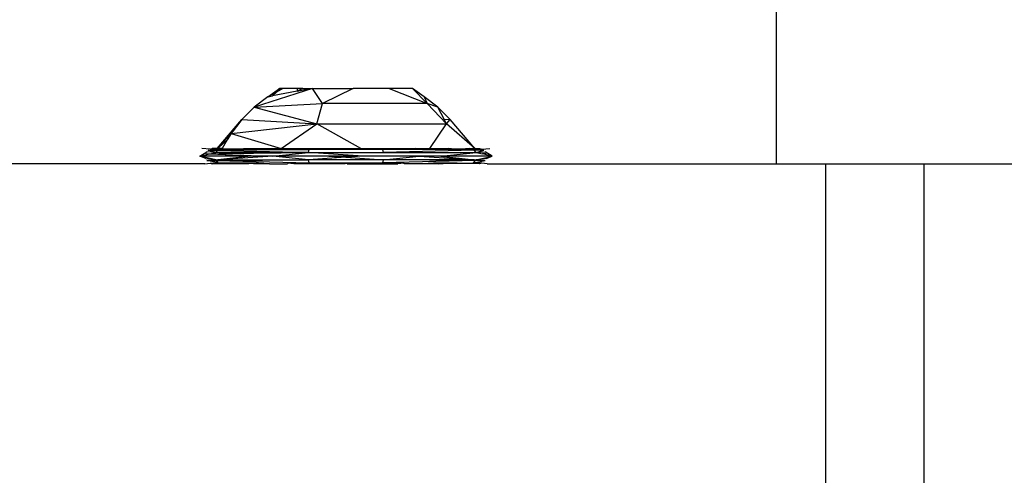
# Model space of a CAD drawing. Extents: x -2238 to 1039, y -1598 to 1598.
# Drawn here: x 98 to 156, y -186 to -159 of the extents above; entities that cross this region are included whole.
import ezdxf

# ---------------------------------------------------------------- set-up
doc = ezdxf.new("R2010")
doc.units = 0
doc.layers.get('0').update_dxf_attribs({"linetype": 'CONTINUOUS'})

msp = doc.modelspace()

# ---------------------------------------------------------------- linework, layer by layer
for p, q in [((142.428, 241.271), (142.428, -167.729)), ((115.311, -163.329), (111.908, -164.423)), ((112.711, -163.816), (113.386, -163.329)), ((114.413, -163.481), (112.973, -163.764)), ((113.581, -163.329), (113.205, -163.539)), ((113.205, -163.539), (113.386, -163.329)), ((113.581, -163.329), (113.386, -163.329)), ((114.413, -163.329), (113.581, -163.329)), ((114.413, -163.329), (114.413, -163.481)), ((114.754, -163.329), (114.413, -163.481)), ((114.413, -163.481), (115.187, -163.329)), ((114.754, -163.329), (114.413, -163.329)), ((114.754, -163.329), (115.187, -163.329)), ((115.187, -163.329), (115.311, -163.329)), ((115.907, -164.203), (115.311, -163.329)), ((115.311, -163.329), (117.691, -163.329)), ((117.691, -163.329), (115.907, -164.203)), ((119.797, -163.329), (117.691, -163.329)), ((119.797, -163.329), (122.03, -164.203)), ((121.165, -163.329), (119.797, -163.329)), ((121.84, -163.816), (121.165, -163.329)), ((122.03, -164.203), (121.165, -163.329)), ((112.711, -163.816), (111.908, -164.423)), ((113.205, -163.539), (112.711, -163.816)), ((112.711, -163.816), (112.973, -163.764)), ((112.973, -163.764), (113.205, -163.539)), ((122.643, -164.423), (121.84, -163.816)), ((121.84, -163.816), (122.03, -164.203)), ((111.908, -164.423), (111.186, -165.139)), ((111.908, -164.423), (115.907, -164.203)), ((111.908, -164.423), (115.582, -165.406)), ((115.582, -165.406), (115.907, -164.203)), ((122.03, -164.203), (115.907, -164.203)), ((123.159, -165.406), (122.03, -164.203)), ((122.643, -164.423), (122.03, -164.203)), ((123.365, -165.139), (122.643, -164.423)), ((123.03, -165.159), (122.643, -164.423)), ((109.745, -166.849), (111.186, -165.139)), ((111.186, -165.139), (110.558, -165.953)), ((111.186, -165.139), (115.582, -165.406)), ((123.365, -165.139), (123.03, -165.159)), ((123.159, -165.406), (123.03, -165.159)), ((123.159, -165.406), (123.365, -165.139)), ((124.806, -166.849), (123.365, -165.139)), ((110.558, -165.953), (115.582, -165.406)), ((113.495, -166.849), (115.582, -165.406)), ((115.582, -165.406), (123.159, -165.406)), ((118.146, -166.849), (115.582, -165.406)), ((122.173, -166.849), (123.159, -165.406)), ((124.806, -166.849), (123.159, -165.406)), ((110.558, -165.953), (109.745, -166.849)), ((109.745, -166.849), (110.338, -166.329)), ((110.338, -166.329), (110.034, -166.849)), ((110.558, -165.953), (110.338, -166.329)), ((110.558, -165.953), (113.495, -166.849)), ((109.335, -166.87), (108.855, -166.849)), ((109.222, -166.933), (109.787, -166.93)), ((109.664, -167.073), (109.222, -166.933)), ((109.335, -166.87), (109.461, -166.849)), ((109.335, -166.87), (109.809, -166.905)), ((109.745, -166.849), (109.461, -166.849)), ((109.664, -167.073), (109.787, -166.93)), ((110.034, -166.849), (109.745, -166.849)), ((109.787, -166.93), (109.809, -166.905)), ((109.787, -166.93), (115.084, -167.073)), ((109.809, -166.905), (110.529, -166.877)), ((109.809, -166.905), (115.126, -166.905)), ((110.034, -166.849), (111.103, -166.855)), ((110.034, -166.849), (110.529, -166.877)), ((110.529, -166.877), (111.103, -166.855)), ((111.103, -166.855), (111.278, -166.849)), ((111.278, -166.849), (113.495, -166.849)), ((113.495, -166.849), (116.086, -166.849)), ((113.495, -166.849), (115.126, -166.905)), ((115.084, -167.073), (115.126, -166.905)), ((115.126, -166.905), (116.086, -166.849)), ((119.425, -166.905), (115.126, -166.905)), ((116.086, -166.849), (118.146, -166.849)), ((118.146, -166.849), (121.369, -166.849)), ((119.425, -166.905), (118.146, -166.849)), ((121.369, -166.849), (119.425, -166.905)), ((119.467, -167.073), (119.425, -166.905)), ((124.742, -166.905), (119.425, -166.905)), ((124.777, -166.946), (119.467, -167.073)), ((121.369, -166.849), (122.173, -166.849)), ((122.173, -166.849), (123.272, -166.849)), ((123.448, -166.855), (123.272, -166.849)), ((123.448, -166.855), (124.516, -166.849)), ((124.022, -166.877), (123.448, -166.855)), ((124.516, -166.849), (124.022, -166.877)), ((124.742, -166.905), (124.022, -166.877)), ((124.516, -166.849), (124.806, -166.849)), ((125.216, -166.87), (124.742, -166.905)), ((125.329, -166.933), (124.742, -166.905)), ((124.777, -166.946), (124.742, -166.905)), ((125.329, -166.933), (124.777, -166.946)), ((124.887, -167.073), (124.777, -166.946)), ((124.806, -166.849), (125.09, -166.849)), ((124.887, -167.073), (125.329, -166.933)), ((125.09, -166.849), (125.216, -166.87)), ((125.216, -166.87), (125.696, -166.849)), ((108.729, -167.289), (109.132, -167.03)), ((108.729, -167.289), (109.287, -167.16)), ((111.722, -167.289), (108.729, -167.289)), ((109.664, -167.504), (108.729, -167.289)), ((109.074, -167.425), (108.729, -167.289)), ((109.074, -167.153), (109.287, -167.16)), ((109.074, -167.425), (109.664, -167.504)), ((109.664, -167.073), (109.132, -167.03)), ((109.132, -167.547), (109.664, -167.504)), ((109.132, -167.547), (109.698, -167.543)), ((109.809, -167.672), (109.132, -167.547)), ((109.287, -167.16), (109.334, -167.149)), ((109.334, -167.149), (109.664, -167.073)), ((109.334, -167.149), (110.271, -167.137)), ((109.334, -167.149), (111.091, -167.223)), ((110.271, -167.137), (109.664, -167.073)), ((115.084, -167.073), (109.664, -167.073)), ((109.664, -167.504), (109.78, -167.504)), ((109.698, -167.543), (109.664, -167.504)), ((109.698, -167.543), (115.084, -167.504)), ((109.698, -167.543), (115.126, -167.672)), ((109.809, -167.672), (109.698, -167.543)), ((111.722, -167.289), (109.78, -167.504)), ((112.994, -167.289), (109.78, -167.504)), ((109.78, -167.504), (115.084, -167.504)), ((110.271, -167.137), (115.084, -167.073)), ((111.722, -167.289), (111.091, -167.223)), ((111.091, -167.223), (112.994, -167.289)), ((112.994, -167.289), (111.722, -167.289)), ((112.994, -167.289), (115.084, -167.073)), ((115.084, -167.504), (112.994, -167.289)), ((116.278, -167.289), (112.994, -167.289)), ((118.273, -167.289), (115.084, -167.073)), ((115.084, -167.073), (119.467, -167.073)), ((117.275, -167.356), (115.084, -167.504)), ((115.126, -167.672), (115.084, -167.504)), ((119.467, -167.504), (115.084, -167.504)), ((118.273, -167.289), (116.278, -167.289)), ((116.278, -167.289), (117.275, -167.356)), ((118.273, -167.289), (117.275, -167.356)), ((117.275, -167.356), (119.467, -167.504)), ((121.557, -167.289), (118.273, -167.289)), ((119.425, -167.672), (119.467, -167.504)), ((124.853, -167.543), (119.425, -167.672)), ((119.467, -167.073), (124.887, -167.073)), ((119.467, -167.504), (121.557, -167.289)), ((124.853, -167.543), (119.467, -167.504)), ((124.77, -167.504), (119.467, -167.504)), ((122.829, -167.289), (121.557, -167.289)), ((121.557, -167.289), (124.77, -167.504)), ((122.829, -167.289), (124.887, -167.073)), ((125.822, -167.289), (122.829, -167.289)), ((122.829, -167.289), (124.77, -167.504)), ((124.742, -167.672), (124.853, -167.543)), ((124.742, -167.672), (125.419, -167.547)), ((124.77, -167.504), (124.887, -167.504)), ((124.853, -167.543), (124.887, -167.504)), ((125.419, -167.547), (124.853, -167.543)), ((124.887, -167.073), (125.419, -167.03)), ((124.887, -167.073), (125.264, -167.16)), ((124.887, -167.504), (125.822, -167.289)), ((125.477, -167.425), (124.887, -167.504)), ((125.419, -167.547), (124.887, -167.504)), ((125.477, -167.153), (125.264, -167.16)), ((125.822, -167.289), (125.264, -167.16)), ((125.822, -167.289), (125.419, -167.03)), ((125.477, -167.425), (125.822, -167.289)), ((109.022, -167.729), (-198.958, -167.729)), ((109.022, -167.729), (109.335, -167.707)), ((109.335, -167.707), (109.809, -167.672)), ((109.335, -167.707), (109.461, -167.729)), ((109.461, -167.729), (110.768, -167.699)), ((109.461, -167.729), (111.6, -167.721)), ((110.768, -167.699), (109.809, -167.672)), ((112.152, -167.69), (110.768, -167.699)), ((111.6, -167.721), (110.768, -167.699)), ((111.874, -167.729), (111.6, -167.721)), ((112.801, -167.729), (111.874, -167.729)), ((112.801, -167.729), (112.152, -167.69)), ((112.801, -167.729), (113.864, -167.729)), ((113.869, -167.703), (113.864, -167.729)), ((113.869, -167.703), (115.126, -167.672)), ((114.233, -167.729), (113.869, -167.703)), ((117.204, -167.729), (114.233, -167.729)), ((115.126, -167.672), (119.425, -167.672)), ((117.204, -167.729), (115.126, -167.672)), ((117.275, -167.727), (117.204, -167.729)), ((117.347, -167.729), (117.275, -167.727)), ((117.347, -167.729), (118.068, -167.729)), ((118.068, -167.729), (119.425, -167.672)), ((118.068, -167.729), (120.318, -167.729)), ((120.682, -167.703), (119.425, -167.672)), ((120.318, -167.729), (119.425, -167.672)), ((120.682, -167.703), (120.318, -167.729)), ((120.687, -167.729), (120.682, -167.703)), ((121.75, -167.729), (120.687, -167.729)), ((122.399, -167.69), (121.75, -167.729)), ((122.687, -167.729), (121.75, -167.729)), ((123.787, -167.699), (122.399, -167.69)), ((122.687, -167.729), (122.962, -167.721)), ((122.962, -167.721), (123.787, -167.699)), ((125.09, -167.729), (122.962, -167.721)), ((123.787, -167.699), (124.742, -167.672)), ((125.09, -167.729), (123.787, -167.699)), ((125.216, -167.707), (124.742, -167.672)), ((125.216, -167.707), (125.09, -167.729)), ((125.529, -167.729), (125.216, -167.707)), ((125.529, -167.729), (142.428, -167.729)), ((142.428, -167.729), (145.34, -167.729)), ((145.34, -167.729), (151.073, -167.729)), ((145.34, -186.729), (145.34, -167.729)), ((151.073, -167.729), (157.308, -167.729)), ((151.073, -167.729), (151.073, -186.729))]:
    msp.add_line(p, q)

doc.saveas('drawing.dxf')
